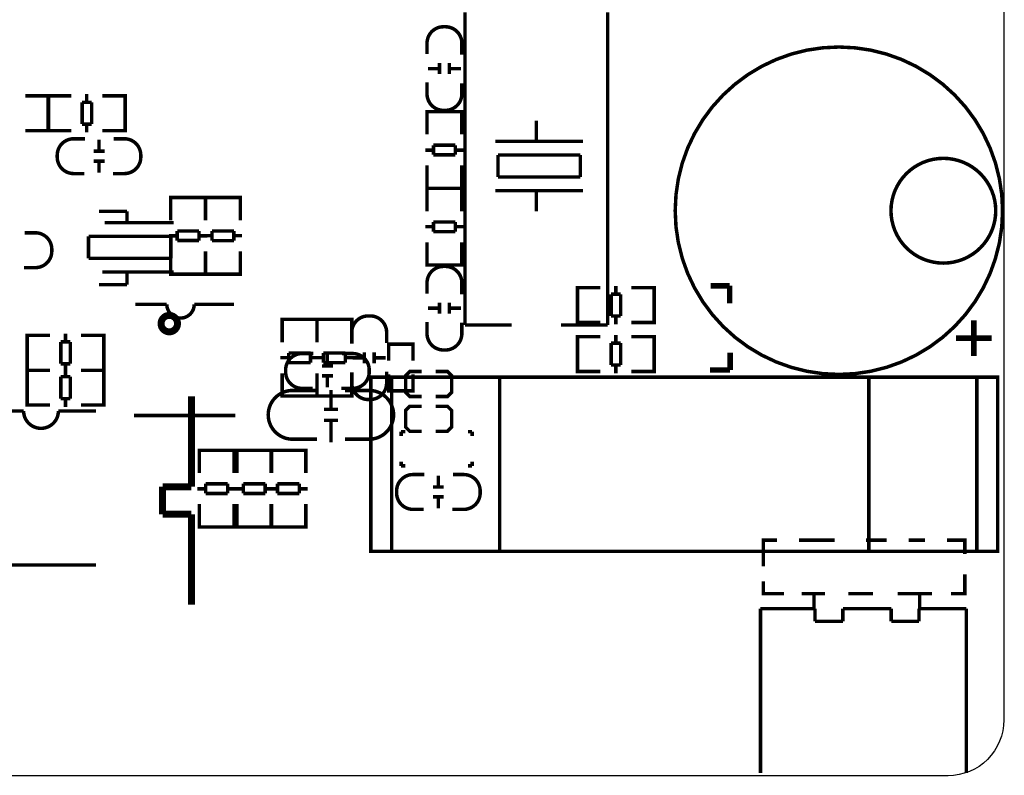
# Model space of a CAD drawing. Extents: x -23 to 136, y -13 to 168.
# Drawn here: x 100 to 136, y 81 to 109 of the extents above; entities that cross this region are included whole.
import ezdxf

# ---------------------------------------------------------------- set-up
doc = ezdxf.new("R2010")
doc.units = 0
doc.header["$MEASUREMENT"] = 0
for name, color, linetype in [('2', 2, 'CONTINUOUS'), ('3', 3, 'CONTINUOUS'), ('4', 4, 'CONTINUOUS')]:
    doc.layers.add(name, color=color, linetype=linetype)

msp = doc.modelspace()

# ---------------------------------------------------------------- linework, layer by layer
at = {"layer": '2'}
msp.add_lwpolyline([(2.032, 81.026, -0.414214), (0, 83.058), (0, 160.02, -0.414214), (2.032, 162.052), (133.971055, 162.052, -0.414214), (136.003055, 160.02), (136.003055, 83.058, -0.414214), (133.971055, 81.026)], format="xyb", close=True, dxfattribs=at)
at = {"layer": '3'}
for points, const_width in [([(102.560603, 105.88244), (102.560603, 105.580434)], 0.127), ([(100.323421, 105.8164), (101.141555, 105.8164)], 0.127), ([(100.948515, 105.8164), (101.151461, 105.8164), (101.151461, 104.5464), (100.973407, 104.5464)], 0.127), ([(101.151461, 105.780332), (101.151461, 104.582468)], 0.127), ([(101.369597, 105.8164), (101.166651, 105.8164), (101.166651, 104.5464), (101.344705, 104.5464)], 0.127), ([(101.166651, 105.780332), (101.166651, 104.582468)], 0.127), ([(102.002565, 105.8164), (101.171731, 105.8164)], 0.127), ([(102.390677, 104.782366), (102.390677, 105.580434)], 0.127), ([(102.390677, 105.580434), (102.741705, 105.580434)], 0.127), ([(102.741705, 105.580434), (102.741705, 104.782366)], 0.127), ([(103.132611, 105.8164), (103.950745, 105.8164)], 0.127), ([(103.757705, 105.8164), (103.960651, 105.8164), (103.960651, 104.5464), (103.782597, 104.5464)], 0.127), ([(103.960651, 105.780332), (103.960651, 104.582468)], 0.127), ([(102.741705, 104.782366), (102.390677, 104.782366)], 0.127), ([(102.560603, 104.782366), (102.560603, 104.48036)], 0.127), ([(101.141555, 104.5464), (100.323421, 104.5464)], 0.127), ([(101.171731, 104.5464), (102.002565, 104.5464)], 0.127), ([(103.950745, 104.5464), (103.132611, 104.5464)], 0.127), ([(105.621861, 101.905054), (105.621861, 102.108), (106.891861, 102.108), (106.891861, 101.929946)], 0.127), ([(105.621861, 101.27996), (105.621861, 102.098094)], 0.127), ([(105.657929, 102.108), (106.855793, 102.108)], 0.127), ([(108.161861, 101.905054), (108.161861, 102.108), (106.891861, 102.108), (106.891861, 101.929946)], 0.127), ([(106.891861, 102.10292), (106.891861, 101.272086)], 0.127), ([(106.891861, 102.098094), (106.891861, 101.27996)], 0.127), ([(108.125793, 102.108), (106.927929, 102.108)], 0.127), ([(108.161861, 101.272086), (108.161861, 102.10292)], 0.127), ([(105.857827, 100.889054), (106.655895, 100.889054)], 0.127), ([(105.857827, 100.538026), (105.857827, 100.889054)], 0.127), ([(106.655895, 100.889054), (106.655895, 100.538026)], 0.127), ([(107.127827, 100.532946), (107.127827, 100.883974)], 0.127), ([(107.127827, 100.883974), (107.925895, 100.883974)], 0.127), ([(107.925895, 100.883974), (107.925895, 100.532946)], 0.127), ([(105.555821, 100.707952), (105.857827, 100.707952)], 0.127), ([(106.655895, 100.538026), (105.857827, 100.538026)], 0.127), ([(106.655895, 100.707952), (106.957901, 100.707952)], 0.127), ([(107.127827, 100.714048), (106.825821, 100.714048)], 0.127), ([(107.925895, 100.532946), (107.127827, 100.532946)], 0.127), ([(108.227901, 100.714048), (107.925895, 100.714048)], 0.127), ([(105.621861, 100.149914), (105.621861, 99.31908)], 0.127), ([(106.891861, 99.31908), (106.891861, 100.149914)], 0.127), ([(106.891861, 99.323906), (106.891861, 100.14204)], 0.127), ([(108.161861, 100.14204), (108.161861, 99.323906)], 0.127), ([(105.621861, 99.516946), (105.621861, 99.314), (106.891861, 99.314), (106.891861, 99.492054)], 0.127), ([(108.161861, 99.516946), (108.161861, 99.314), (106.891861, 99.314), (106.891861, 99.492054)], 0.127), ([(105.657929, 99.314), (106.855793, 99.314)], 0.127), ([(108.125793, 99.314), (106.927929, 99.314)], 0.127), ([(120.661455, 98.818395), (120.458509, 98.818395), (120.458509, 97.548395), (120.636563, 97.548395)], 0.127), ([(120.458509, 98.782327), (120.458509, 97.584463)], 0.127), ([(121.294423, 98.818395), (120.463589, 98.818395)], 0.127), ([(121.852461, 98.884435), (121.852461, 98.582429)], 0.127), ([(122.424469, 98.818395), (123.242603, 98.818395)], 0.127), ([(123.049563, 98.818395), (123.252509, 98.818395), (123.252509, 97.548395), (123.074455, 97.548395)], 0.127), ([(123.252509, 98.782327), (123.252509, 97.584463)], 0.127), ([(126.002339, 98.888017), (125.312221, 98.888017)], 0.199898), ([(126.002339, 98.858045), (126.002339, 98.888017)], 0.199898), ([(126.002339, 98.247937), (126.002339, 98.858045)], 0.199898), ([(121.682535, 97.784361), (121.682535, 98.582429)], 0.127), ([(121.682535, 98.582429), (122.033563, 98.582429)], 0.127), ([(122.033563, 98.582429), (122.033563, 97.784361)], 0.127), ([(105.480129, 98.211894), (104.330017, 98.211894)], 0.127), ([(110.955861, 97.460054), (110.955861, 97.663), (109.685861, 97.663), (109.685861, 97.484946)], 0.127), ([(109.685861, 97.65792), (109.685861, 96.827086)], 0.127), ([(110.919793, 97.663), (109.721929, 97.663)], 0.127), ([(112.225861, 97.460054), (112.225861, 97.663), (110.955861, 97.663), (110.955861, 97.484946)], 0.127), ([(110.955861, 97.65792), (110.955861, 96.827086)], 0.127), ([(110.955861, 96.827086), (110.955861, 97.65792)], 0.127), ([(112.189793, 97.663), (110.991929, 97.663)], 0.127), ([(112.225861, 96.827086), (112.225861, 97.65792)], 0.127), ([(122.033563, 97.784361), (121.682535, 97.784361)], 0.127), ([(121.852461, 97.784361), (121.852461, 97.482355)], 0.127), ([(120.463589, 97.548395), (121.294423, 97.548395)], 0.127), ([(123.242603, 97.548395), (122.424469, 97.548395)], 0.127), ([(100.592407, 97.0788), (100.389461, 97.0788), (100.389461, 95.8088), (100.567515, 95.8088)], 0.127), ([(100.389461, 97.042732), (100.389461, 95.844868)], 0.127), ([(101.225375, 97.0788), (100.394541, 97.0788)], 0.127), ([(101.783413, 97.14484), (101.783413, 96.842834)], 0.127), ([(102.355421, 97.0788), (103.173555, 97.0788)], 0.127), ([(102.980515, 97.0788), (103.183461, 97.0788), (103.183461, 95.8088), (103.005407, 95.8088)], 0.127), ([(103.183461, 97.042732), (103.183461, 95.844868)], 0.127), ([(120.661455, 97.033055), (120.458509, 97.033055), (120.458509, 95.763055), (120.636563, 95.763055)], 0.127), ([(120.458509, 96.996987), (120.458509, 95.799123)], 0.127), ([(121.294423, 97.033055), (120.463589, 97.033055)], 0.127), ([(121.852461, 97.099095), (121.852461, 96.797089)], 0.127), ([(122.424469, 97.033055), (123.242603, 97.033055)], 0.127), ([(123.049563, 97.033055), (123.252509, 97.033055), (123.252509, 95.763055), (123.074455, 95.763055)], 0.127), ([(123.252509, 96.996987), (123.252509, 95.799123)], 0.127), ([(101.613487, 96.044766), (101.613487, 96.842834)], 0.127), ([(101.613487, 96.842834), (101.964515, 96.842834)], 0.127), ([(101.964515, 96.842834), (101.964515, 96.044766)], 0.127), ([(113.566956, 96.1644), (113.566956, 96.7613), (114.455956, 96.7613), (114.455956, 96.1644)], 0.127), ([(121.682535, 95.999021), (121.682535, 96.797089)], 0.127), ([(121.682535, 96.797089), (122.033563, 96.797089)], 0.127), ([(122.033563, 96.797089), (122.033563, 95.999021)], 0.127), ([(109.921827, 96.269048), (109.619821, 96.269048)], 0.127), ([(109.921827, 96.087946), (109.921827, 96.438974)], 0.127), ([(109.921827, 96.438974), (110.719895, 96.438974)], 0.127), ([(110.719895, 96.438974), (110.719895, 96.087946)], 0.127), ([(111.021901, 96.269048), (110.719895, 96.269048)], 0.127), ([(111.191827, 96.269048), (110.889821, 96.269048)], 0.127), ([(111.191827, 96.087946), (111.191827, 96.438974)], 0.127), ([(111.191827, 96.438974), (111.989895, 96.438974)], 0.127), ([(111.989895, 96.438974), (111.989895, 96.087946)], 0.127), ([(112.291901, 96.269048), (111.989895, 96.269048)], 0.127), ([(112.260913, 96.263968), (112.660963, 96.263968)], 0.127), ([(112.680775, 96.46412), (112.680775, 96.06407)], 0.127), ([(113.040947, 96.46412), (113.040947, 96.06407)], 0.127), ([(113.060759, 96.263968), (113.460809, 96.263968)], 0.127), ([(126.022405, 95.818173), (126.022405, 96.448093)], 0.199898), ([(100.592407, 95.8088), (100.389461, 95.8088), (100.389461, 94.5388), (100.567515, 94.5388)], 0.127), ([(101.225375, 95.8088), (100.394541, 95.8088)], 0.127), ([(100.394541, 95.8088), (101.225375, 95.8088)], 0.127), ([(101.964515, 96.044766), (101.613487, 96.044766)], 0.127), ([(101.783413, 96.044766), (101.783413, 95.74276)], 0.127), ([(101.783413, 95.87484), (101.783413, 95.572834)], 0.127), ([(102.355421, 95.8088), (103.173555, 95.8088)], 0.127), ([(103.173555, 95.8088), (102.355421, 95.8088)], 0.127), ([(102.980515, 95.8088), (103.183461, 95.8088), (103.183461, 94.5388), (103.005407, 94.5388)], 0.127), ([(110.719895, 96.087946), (109.921827, 96.087946)], 0.127), ([(111.989895, 96.087946), (111.191827, 96.087946)], 0.127), ([(122.033563, 95.999021), (121.682535, 95.999021)], 0.127), ([(121.852461, 95.999021), (121.852461, 95.697015)], 0.127), ([(125.292409, 95.818173), (126.022405, 95.818173)], 0.199898), ([(100.389461, 95.772732), (100.389461, 94.574868)], 0.127), ([(101.613487, 94.774766), (101.613487, 95.572834)], 0.127), ([(101.613487, 95.572834), (101.964515, 95.572834)], 0.127), ([(101.964515, 95.572834), (101.964515, 94.774766)], 0.127), ([(103.183461, 95.772732), (103.183461, 94.574868)], 0.127), ([(109.685861, 94.878906), (109.685861, 95.69704)], 0.127), ([(110.955861, 94.878906), (110.955861, 95.69704)], 0.127), ([(110.955861, 95.69704), (110.955861, 94.878906)], 0.127), ([(112.225861, 95.69704), (112.225861, 94.878906)], 0.127), ([(113.566956, 95.6564), (113.566956, 95.0595), (114.455956, 95.0595), (114.455956, 95.6564)], 0.127), ([(120.463589, 95.763055), (121.294423, 95.763055)], 0.127), ([(123.242603, 95.763055), (122.424469, 95.763055)], 0.127), ([(101.964515, 94.774766), (101.613487, 94.774766)], 0.127), ([(101.783413, 94.774766), (101.783413, 94.47276)], 0.127), ([(110.955861, 95.071946), (110.955861, 94.869), (109.685861, 94.869), (109.685861, 95.047054)], 0.127), ([(110.919793, 94.869), (109.721929, 94.869)], 0.127), ([(112.225861, 95.071946), (112.225861, 94.869), (110.955861, 94.869), (110.955861, 95.047054)], 0.127), ([(112.189793, 94.869), (110.991929, 94.869)], 0.127), ([(100.394541, 94.5388), (101.225375, 94.5388)], 0.127), ([(103.173555, 94.5388), (102.355421, 94.5388)], 0.127), ([(107.979997, 94.161864), (104.279979, 94.161864)], 0.127)]:
    msp.add_lwpolyline(points, dxfattribs=dict(at, const_width=const_width))
at = {"layer": '3', "const_width": 0.127}
for points in [[(107.929959, 98.211894), (106.480127, 98.211894, -1), (105.480129, 98.211894)], [(112.225861, 96.774), (112.225861, 97.190052, -0.414214), (112.825809, 97.79), (112.895913, 97.79, -0.414214), (113.495861, 97.190052), (113.495861, 96.798892)], [(113.495861, 95.758), (113.495861, 95.341948, -0.414214), (112.895913, 94.742), (112.825809, 94.742, -0.414214), (112.225861, 95.341948), (112.225861, 95.733108)]]:
    msp.add_lwpolyline(points, format="xyb", dxfattribs=at)
at = {"layer": '4'}
for points, const_width in [([(116.356917, 97.456752), (116.356917, 108.85678)], 0.127), ([(121.556805, 97.456752), (121.556805, 108.85678)], 0.127), ([(115.423975, 107.007025), (115.423975, 106.606975)], 0.127), ([(115.784147, 107.007025), (115.784147, 106.606975)], 0.127), ([(115.404163, 106.806873), (115.004113, 106.806873)], 0.127), ([(116.204009, 106.806873), (115.803959, 106.806873)], 0.127), ([(116.239061, 105.031159), (116.239061, 105.234105), (114.969061, 105.234105), (114.969061, 105.056051)], 0.127), ([(114.969061, 105.224199), (114.969061, 104.406065)], 0.127), ([(116.202993, 105.234105), (115.005129, 105.234105)], 0.127), ([(116.239061, 104.406065), (116.239061, 105.224199)], 0.127), ([(118.956861, 104.156764), (118.956861, 104.906826)], 0.127), ([(103.009725, 104.214143), (103.009725, 103.814093)], 0.127), ([(117.456737, 104.156764), (120.656883, 104.156764)], 0.127), ([(102.809573, 103.794281), (103.209623, 103.794281)], 0.127), ([(115.205027, 103.834057), (114.903021, 103.834057)], 0.127), ([(115.205027, 104.015159), (115.205027, 103.664131)], 0.127), ([(116.003095, 104.015159), (115.205027, 104.015159)], 0.127), ([(116.003095, 103.664131), (116.003095, 104.015159)], 0.127), ([(116.305101, 103.834057), (116.003095, 103.834057)], 0.127), ([(102.809573, 103.434109), (103.209623, 103.434109)], 0.127), ([(103.009725, 103.414297), (103.009725, 103.014247)], 0.127), ([(115.205027, 103.664131), (116.003095, 103.664131)], 0.127), ([(117.556813, 103.656892), (117.556813, 102.856792)], 0.127), ([(120.556807, 103.656892), (117.556813, 103.656892)], 0.127), ([(120.556807, 102.856792), (120.556807, 103.656892)], 0.127), ([(114.969061, 102.445185), (114.969061, 103.276019)], 0.127), ([(116.239061, 103.276019), (116.239061, 102.445185)], 0.127), ([(116.239061, 102.643051), (116.239061, 102.440105), (114.969061, 102.440105), (114.969061, 102.618159)], 0.127), ([(117.556813, 102.856792), (120.556807, 102.856792)], 0.127), ([(114.969061, 102.237159), (114.969061, 102.440105), (116.239061, 102.440105), (116.239061, 102.262051)], 0.127), ([(114.969061, 101.604191), (114.969061, 102.435025)], 0.127), ([(115.005129, 102.440105), (116.202993, 102.440105)], 0.127), ([(116.202993, 102.440105), (115.005129, 102.440105)], 0.127), ([(116.239061, 102.435025), (116.239061, 101.604191)], 0.127), ([(117.456737, 102.356666), (120.656883, 102.356666)], 0.127), ([(118.956861, 101.606858), (118.956861, 102.356666)], 0.127), ([(104.025725, 101.6), (103.005661, 101.6)], 0.127), ([(104.025725, 101.389942), (104.025725, 101.6)], 0.127), ([(103.208861, 101.190044), (105.725747, 101.190044)], 0.127), ([(104.025725, 101.190044), (104.025725, 101.389942)], 0.127), ([(115.205027, 101.216079), (115.205027, 100.865051)], 0.127), ([(116.003095, 101.216079), (115.205027, 101.216079)], 0.127), ([(116.003095, 100.865051), (116.003095, 101.216079)], 0.127), ([(114.903021, 101.046153), (115.205027, 101.046153)], 0.127), ([(115.205027, 100.865051), (116.003095, 100.865051)], 0.127), ([(116.003095, 101.046153), (116.305101, 101.046153)], 0.127), ([(102.625677, 100.689918), (102.625677, 99.890072)], 0.127), ([(105.625671, 100.689918), (102.625677, 100.689918)], 0.127), ([(105.625671, 99.890072), (105.625671, 100.689918)], 0.127), ([(114.969061, 100.474145), (114.969061, 99.656011)], 0.127), ([(116.239061, 99.656011), (116.239061, 100.474145)], 0.127), ([(102.625677, 99.890072), (105.625671, 99.890072)], 0.127), ([(114.969061, 99.849051), (114.969061, 99.646105), (116.239061, 99.646105), (116.239061, 99.824159)], 0.127), ([(115.005129, 99.646105), (116.202993, 99.646105)], 0.127), ([(103.132661, 99.389946), (105.725747, 99.389946)], 0.127), ([(104.025725, 99.389946), (104.025725, 99.190048)], 0.127), ([(104.025725, 99.190048), (104.025725, 98.929952)], 0.127), ([(104.025725, 98.929952), (103.005661, 98.929952)], 0.127), ([(115.004113, 98.073337), (115.404163, 98.073337)], 0.127), ([(115.423975, 97.873185), (115.423975, 98.273235)], 0.127), ([(115.784147, 97.873185), (115.784147, 98.273235)], 0.127), ([(115.803959, 98.073337), (116.204009, 98.073337)], 0.127), ([(134.91083, 96.327214), (134.91083, 97.627186)], 0.199898), ([(118.056939, 97.456752), (116.356917, 97.456752)], 0.127), ([(119.856783, 97.456752), (121.556805, 97.456752)], 0.127), ([(135.560816, 96.9772), (134.260844, 96.9772)], 0.199898), ([(111.334829, 95.983298), (111.334829, 96.383348)], 0.127), ([(111.534981, 95.963486), (111.134931, 95.963486)], 0.127), ([(111.534981, 95.603314), (111.134931, 95.603314)], 0.127), ([(111.334829, 95.183452), (111.334829, 95.583502)], 0.127), ([(117.618256, 95.5548), (112.919256, 95.5548), (112.919256, 89.2048), (117.618256, 89.2048)], 0.127), ([(113.681256, 95.5548), (113.681256, 89.2048)], 0.127), ([(114.773456, 94.851195), (114.341656, 94.851195), (114.189256, 95.003595), (114.189256, 95.613195), (114.341656, 95.765595), (114.773456, 95.765595)], 0.127), ([(115.281456, 95.765595), (115.713256, 95.765595), (115.865656, 95.613195), (115.865656, 95.003595), (115.713256, 94.851195), (115.281456, 94.851195)], 0.127), ([(131.080256, 95.5548), (117.618256, 95.5548), (117.618256, 89.2048), (131.080256, 89.2048), (131.080256, 95.5548), (135.779256, 95.5548), (135.779256, 89.2048), (131.080256, 89.2048)], 0.127), ([(135.017256, 95.5548), (135.017256, 89.2048)], 0.127), ([(106.374997, 94.859094), (106.374997, 91.559126)], 0.254), ([(111.467925, 94.384089), (111.467925, 95.084113)], 0.127), ([(111.717861, 94.384089), (111.217735, 94.384089)], 0.127), ([(114.773456, 93.581195), (114.341656, 93.581195), (114.189256, 93.733595), (114.189256, 94.343195), (114.341656, 94.495595), (114.773456, 94.495595)], 0.127), ([(115.281456, 94.495595), (115.713256, 94.495595), (115.865656, 94.343195), (115.865656, 93.733595), (115.713256, 93.581195), (115.281456, 93.581195)], 0.127), ([(101.527381, 94.326202), (102.897457, 94.326202)], 0.127), ([(111.717861, 93.984293), (111.217735, 93.984293)], 0.127), ([(111.467925, 93.184193), (111.467925, 93.984293)], 0.127), ([(114.024156, 93.568495), (114.176556, 93.568495)], 0.127), ([(114.024156, 93.416095), (114.024156, 93.568495)], 0.127), ([(116.614956, 93.568495), (116.462556, 93.568495)], 0.127), ([(116.614956, 93.416095), (116.614956, 93.568495)], 0.127), ([(107.933261, 92.684854), (107.933261, 92.8878), (106.663261, 92.8878), (106.663261, 92.709746)], 0.127), ([(106.663261, 92.877894), (106.663261, 92.05976)], 0.127), ([(107.897193, 92.8878), (106.699329, 92.8878)], 0.127), ([(107.933261, 92.05976), (107.933261, 92.877894)], 0.127), ([(109.304861, 92.684854), (109.304861, 92.8878), (108.034861, 92.8878), (108.034861, 92.709746)], 0.127), ([(108.034861, 92.877894), (108.034861, 92.05976)], 0.127), ([(109.268793, 92.8878), (108.070929, 92.8878)], 0.127), ([(110.549461, 92.684854), (110.549461, 92.8878), (109.279461, 92.8878), (109.279461, 92.709746)], 0.127), ([(109.279461, 92.877894), (109.279461, 92.05976)], 0.127), ([(109.304861, 92.05976), (109.304861, 92.877894)], 0.127), ([(110.513393, 92.8878), (109.315529, 92.8878)], 0.127), ([(110.549461, 92.05976), (110.549461, 92.877894)], 0.127), ([(114.024156, 92.476295), (114.024156, 92.323895)], 0.127), ([(114.024156, 92.323895), (114.176556, 92.323895)], 0.127), ([(116.614956, 92.323895), (116.462556, 92.323895)], 0.127), ([(116.614956, 92.476295), (116.614956, 92.323895)], 0.127), ([(115.381024, 91.571293), (115.381024, 91.971343)], 0.127), ([(105.324961, 91.559126), (105.324961, 90.558874)], 0.254), ([(106.374997, 91.559126), (105.324961, 91.559126)], 0.254), ([(107.697295, 91.668854), (106.899227, 91.668854)], 0.127), ([(106.899227, 91.668854), (106.899227, 91.317826)], 0.127), ([(107.697295, 91.317826), (107.697295, 91.668854)], 0.127), ([(109.068895, 91.668854), (108.270827, 91.668854)], 0.127), ([(108.270827, 91.668854), (108.270827, 91.317826)], 0.127), ([(109.068895, 91.317826), (109.068895, 91.668854)], 0.127), ([(110.313495, 91.668854), (109.515427, 91.668854)], 0.127), ([(109.515427, 91.668854), (109.515427, 91.317826)], 0.127), ([(110.313495, 91.317826), (110.313495, 91.668854)], 0.127), ([(115.581176, 91.551481), (115.181126, 91.551481)], 0.127), ([(106.899227, 91.487752), (106.597221, 91.487752)], 0.127), ([(106.899227, 91.317826), (107.697295, 91.317826)], 0.127), ([(107.999301, 91.487752), (107.697295, 91.487752)], 0.127), ([(108.270827, 91.487752), (107.968821, 91.487752)], 0.127), ([(108.270827, 91.317826), (109.068895, 91.317826)], 0.127), ([(109.370901, 91.487752), (109.068895, 91.487752)], 0.127), ([(109.515427, 91.487752), (109.213421, 91.487752)], 0.127), ([(109.515427, 91.317826), (110.313495, 91.317826)], 0.127), ([(110.615501, 91.487752), (110.313495, 91.487752)], 0.127), ([(115.581176, 91.191309), (115.181126, 91.191309)], 0.127), ([(115.381024, 90.771447), (115.381024, 91.171497)], 0.127), ([(106.663261, 90.09888), (106.663261, 90.929714)], 0.127), ([(107.933261, 90.929714), (107.933261, 90.09888)], 0.127), ([(108.034861, 90.09888), (108.034861, 90.929714)], 0.127), ([(109.279461, 90.09888), (109.279461, 90.929714)], 0.127), ([(109.304861, 90.929714), (109.304861, 90.09888)], 0.127), ([(110.549461, 90.929714), (110.549461, 90.09888)], 0.127), ([(105.324961, 90.558874), (106.374997, 90.558874)], 0.254), ([(106.374997, 90.558874), (106.374997, 87.258906)], 0.254), ([(107.933261, 90.296746), (107.933261, 90.0938), (106.663261, 90.0938), (106.663261, 90.271854)], 0.127), ([(107.897193, 90.0938), (106.699329, 90.0938)], 0.127), ([(109.304861, 90.296746), (109.304861, 90.0938), (108.034861, 90.0938), (108.034861, 90.271854)], 0.127), ([(109.268793, 90.0938), (108.070929, 90.0938)], 0.127), ([(110.549461, 90.296746), (110.549461, 90.0938), (109.279461, 90.0938), (109.279461, 90.271854)], 0.127), ([(110.513393, 90.0938), (109.315529, 90.0938)], 0.127), ([(127.23241, 88.665025), (127.23241, 89.614985), (127.732536, 89.614985)], 0.127), ([(128.532382, 89.614985), (129.13233, 89.614985)], 0.127), ([(129.082546, 89.614985), (129.832354, 89.614985)], 0.127), ([(130.982466, 89.614985), (131.732528, 89.614985)], 0.127), ([(132.532374, 89.614985), (133.132576, 89.614985)], 0.127), ([(133.932422, 89.614985), (134.582408, 89.614985), (134.582408, 89.115113)], 0.127), ([(98.897465, 88.706198), (102.897457, 88.706198)], 0.127), ([(134.582408, 88.365051), (134.582408, 87.665027), (134.082536, 87.665027)], 0.127), ([(127.982472, 87.665027), (127.23241, 87.665027), (127.23241, 88.115115)], 0.127), ([(129.482342, 87.665027), (128.632458, 87.665027)], 0.127), ([(129.082546, 87.115117), (129.082546, 87.665027)], 0.127), ([(131.232402, 87.665027), (130.33248, 87.665027)], 0.127), ([(133.382512, 87.665027), (132.132578, 87.665027)], 0.127), ([(132.932424, 87.115117), (132.932424, 87.665027)], 0.127), ([(129.116836, 87.119181), (127.12827, 87.119181)], 0.127), ([(127.12827, 87.119181), (127.12827, 81.119193)], 0.127), ([(129.116836, 86.651313), (129.116836, 87.119181)], 0.127), ([(131.896612, 87.119181), (130.132836, 87.119181)], 0.127), ([(130.132836, 87.119181), (130.132836, 86.651313)], 0.127), ([(131.896612, 86.651313), (131.896612, 87.119181)], 0.127), ([(134.636764, 87.119181), (132.912612, 87.119181)], 0.127), ([(132.912612, 87.119181), (132.912612, 86.651313)], 0.127), ([(134.636764, 81.119193), (134.636764, 87.119181)], 0.127), ([(130.132836, 86.651313), (129.116836, 86.651313)], 0.127), ([(132.912612, 86.651313), (131.896612, 86.651313)], 0.127)]:
    msp.add_lwpolyline(points, dxfattribs=dict(at, const_width=const_width))
at = {"layer": '4', "const_width": 0.127}
for points in [[(116.239061, 107.316905), (116.239061, 107.732957, 0.414214), (115.639113, 108.332905), (115.569009, 108.332905, 0.414214), (114.969061, 107.732957), (114.969061, 107.341797)], [(114.969061, 106.300905), (114.969061, 105.884853, 0.414214), (115.569009, 105.284905), (115.639113, 105.284905, 0.414214), (116.239061, 105.884853), (116.239061, 106.276013)], [(102.499693, 104.249195), (102.083641, 104.249195, 0.414214), (101.483693, 103.649247), (101.483693, 103.579143, 0.414214), (102.083641, 102.979195), (102.474801, 102.979195)], [(103.515693, 102.979195), (103.931745, 102.979195, 0.414214), (104.531693, 103.579143), (104.531693, 103.649247, 0.414214), (103.931745, 104.249195), (103.540585, 104.249195)], [(100.270056, 99.550195), (100.686108, 99.550195, 0.414214), (101.286056, 100.150143), (101.286056, 100.220247, 0.414214), (100.686108, 100.820195), (100.294948, 100.820195)], [(116.239061, 98.579305), (116.239061, 98.995357, 0.414214), (115.639113, 99.595305), (115.569009, 99.595305, 0.414214), (114.969061, 98.995357), (114.969061, 98.604197)], [(114.969061, 97.563305), (114.969061, 97.147253, 0.414214), (115.569009, 96.547305), (115.639113, 96.547305, 0.414214), (116.239061, 97.147253), (116.239061, 97.538413)], [(110.828861, 96.4184), (110.412809, 96.4184, 0.414214), (109.812861, 95.818452), (109.812861, 95.748348, 0.414214), (110.412809, 95.1484), (110.803969, 95.1484)], [(111.844861, 95.1484), (112.260913, 95.1484, 0.414214), (112.860861, 95.748348), (112.860861, 95.818452, 0.414214), (112.260913, 96.4184), (111.869753, 96.4184)], [(110.955861, 95.073191), (110.067877, 95.073191, 0.414214), (109.177861, 94.183175)], [(111.971861, 95.073191), (112.859845, 95.073191, -0.414214), (113.749861, 94.183175)], [(98.897465, 94.326202), (100.257381, 94.326202, 1), (101.527381, 94.326202)], [(110.955861, 93.295191), (110.067877, 93.295191, -0.414214), (109.177861, 94.185207)], [(111.971861, 93.295191), (112.859845, 93.295191, 0.414214), (113.749861, 94.185207)], [(114.875056, 92.006395), (114.459004, 92.006395, 0.414214), (113.859056, 91.406447), (113.859056, 91.336343, 0.414214), (114.459004, 90.736395), (114.850164, 90.736395)], [(115.891056, 90.736395), (116.307108, 90.736395, 0.414214), (116.907056, 91.336343), (116.907056, 91.406447, 0.414214), (116.307108, 92.006395), (115.915948, 92.006395)]]:
    msp.add_lwpolyline(points, format="xyb", dxfattribs=at)
at = {"layer": '4'}
for points, const_width in [([(135.957056, 101.6254, 1), (124.019056, 101.6254, 1)], 0.127), ([(135.708136, 101.6254, 1), (131.887976, 101.6254, 1)], 0.127), ([(105.870045, 97.509076, 1), (105.270097, 97.509076, 1)], 0.254)]:
    msp.add_lwpolyline(points, format="xyb", close=True, dxfattribs=dict(at, const_width=const_width))

doc.saveas('drawing.dxf')
